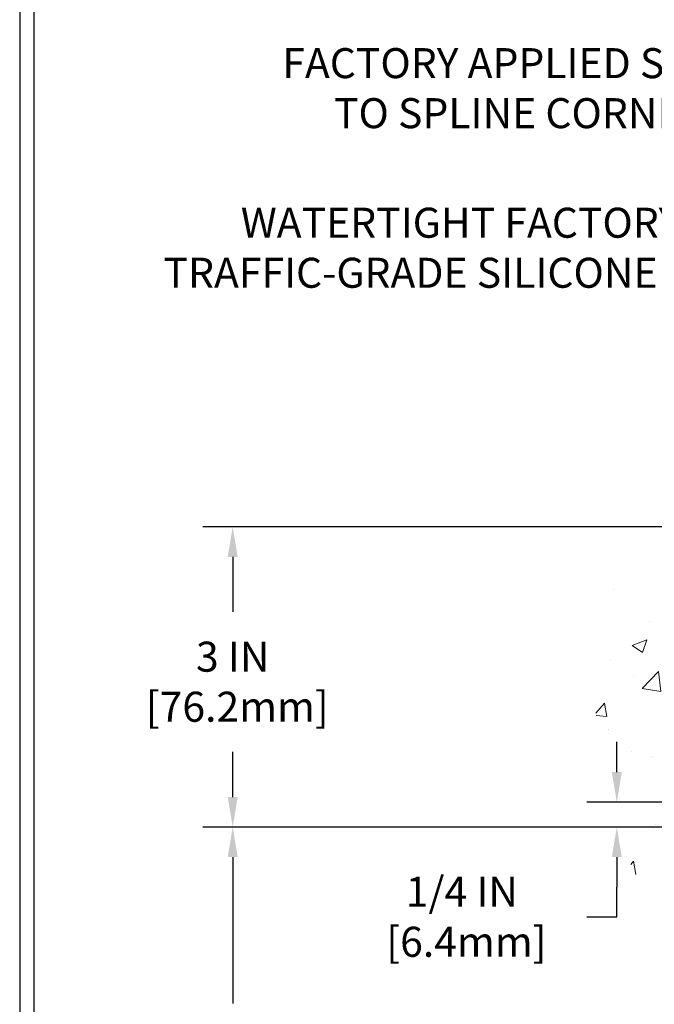
# Model space of a CAD drawing. Extents: x 13 to 3254, y -141 to 1977.
# Drawn here: x 449 to 455, y -117 to -107 of the extents above; entities that cross this region are included whole.
import ezdxf

# ---------------------------------------------------------------- set-up
doc = ezdxf.new("R2010")
doc.units = 0
doc.header["$LTSCALE"] = 5
doc.header["$MEASUREMENT"] = 0
doc.layers.get('DEFPOINTS').update_dxf_attribs({"linetype": 'CONTINUOUS'})
for name, color, linetype, lineweight in [('CONCRETE - H', 130, 'CONTINUOUS', 9), ('DIMS', 50, 'CONTINUOUS', 25), ('TBLOCK-T5', 111, 'CONTINUOUS', 30), ('TEXT - 4', 241, 'CONTINUOUS', 25)]:
    doc.layers.add(name, color=color, linetype=linetype, lineweight=lineweight)
doc.styles.add('ROMANS', font='romans', dxfattribs={"width": 0.9})
doc.dimstyles.get("Standard").update_dxf_attribs({"dimtxt": 0.18, "dimasz": 0.18, "dimexe": 0.18, "dimexo": 0.0625, "dimgap": 0.09, "dimtad": 0, "dimtih": 1, "dimtoh": 1, "dimdec": 4, "dimzin": 0, "dimdsep": 46, "dimtxsty": 'Standard', "dimcen": 0.09, "dimadec": 0, "dimazin": 0, "dimtfac": 1, "dimtdec": 4, "dimtofl": 0, "dimtmove": 0, "dimatfit": 3, "dimfxl": 1, "dimtolj": 1, "dimtzin": 0, "dimarcsym": 0})

# ---------------------------------------------------------------- blocks, each defined once
blk = doc.blocks.new('*D21')
at = {"layer": 'DEFPOINTS', "color": 0, "transparency": 16777216}
for p in [(458.1141126798395, -115.4068522181674), (451.2360165583402, -120.4068522181673), (458.1141126798391, -120.4068522181673)]:
    blk.add_point(p, dxfattribs=at)
at = {"layer": 'DIMS', "color": 0, "lineweight": -2, "transparency": 16777216}
for p, q in [((457.8141126798395, -115.4068522181674), (450.9360165583402, -115.4068522181674)), ((451.2360165583402, -115.7068522181674), (451.2360165583402, -117.1712669389124)), ((451.2360165583402, -120.1068522181673), (451.2360165583402, -118.5712669389124)), ((457.8141126798391, -120.4068522181673), (450.9360165583402, -120.4068522181673))]:
    blk.add_line(p, q, dxfattribs=at)
at = {"layer": 'DIMS', "color": 0, "transparency": 16777216}
for points in [[(451.1860165583402, -115.7068522181674), (451.2860165583402, -115.7068522181674), (451.2360165583402, -115.4068522181674)], [(451.1860165583402, -120.1068522181673), (451.2860165583402, -120.1068522181673), (451.2360165583402, -120.4068522181673)]]:
    blk.add_solid(points, dxfattribs=at)
at = {"layer": 'DIMS', "color": 0, "transparency": 16777216, "insert": (451.2360165583402, -117.8712669389123), "char_height": 0.3, "attachment_point": 5}
blk.add_mtext('\\A1;5 IN\\P [127.0mm]', dxfattribs=at)
blk = doc.blocks.new('*D22')
at = {"layer": 'DEFPOINTS', "color": 0, "transparency": 16777216}
for p in [(458.1141126798395, -112.4068522181676), (451.2360165583402, -115.4068522181676), (458.1141126798395, -115.4068522181676)]:
    blk.add_point(p, dxfattribs=at)
at = {"layer": 'DIMS', "color": 0, "lineweight": -2, "transparency": 16777216}
for p, q in [((457.8141126798395, -112.4068522181676), (450.9360165583402, -112.4068522181676)), ((451.2360165583402, -112.7068522181676), (451.2360165583402, -113.2542529226801)), ((451.2360165583402, -115.1068522181676), (451.2360165583402, -114.6542529226801)), ((457.8141126798395, -115.4068522181676), (450.9360165583402, -115.4068522181676))]:
    blk.add_line(p, q, dxfattribs=at)
at = {"layer": 'DIMS', "color": 0, "transparency": 16777216}
for points in [[(451.1860165583402, -112.7068522181676), (451.2860165583402, -112.7068522181676), (451.2360165583402, -112.4068522181676)], [(451.1860165583402, -115.1068522181676), (451.2860165583402, -115.1068522181676), (451.2360165583402, -115.4068522181676)]]:
    blk.add_solid(points, dxfattribs=at)
at = {"layer": 'DIMS', "color": 0, "transparency": 16777216, "insert": (451.2360165583402, -113.95425292268), "char_height": 0.3, "attachment_point": 5}
blk.add_mtext('\\A1;3 IN\\P [76.2mm]', dxfattribs=at)
blk = doc.blocks.new('*D29')
at = {"layer": 'DEFPOINTS', "color": 0, "transparency": 16777216}
for p in [(458.864112679839, -115.1568522181677), (455.0780871365823, -115.406852218168), (458.8641126798395, -115.406852218168)]:
    blk.add_point(p, dxfattribs=at)
at = {"layer": 'DIMS', "color": 0, "lineweight": -2, "transparency": 16777216}
for p, q in [((455.0780871365823, -114.8568522181677), (455.0780871365823, -114.5568522181677)), ((458.564112679839, -115.1568522181677), (454.7780871365823, -115.1568522181677)), ((458.5641126798395, -115.406852218168), (454.7780871365823, -115.406852218168)), ((455.0780871365823, -115.706852218168), (455.0780871365823, -116.006852218168)), ((455.0780871365823, -116.3039842393969), (455.0780871365823, -116.006852218168)), ((454.7780871365823, -116.3039842393969), (455.0780871365823, -116.3039842393969))]:
    blk.add_line(p, q, dxfattribs=at)
at = {"layer": 'DIMS', "color": 0, "transparency": 16777216}
for points in [[(455.0280871365823, -114.8568522181677), (455.1280871365823, -114.8568522181677), (455.0780871365823, -115.1568522181677)], [(455.0280871365823, -115.706852218168), (455.1280871365823, -115.706852218168), (455.0780871365823, -115.406852218168)]]:
    blk.add_solid(points, dxfattribs=at)
at = {"layer": 'DIMS', "color": 0, "transparency": 16777216, "insert": (453.5280871365823, -116.3039842393968), "char_height": 0.3, "attachment_point": 5}
blk.add_mtext('\\A1;1/4 IN\\P [6.4mm]', dxfattribs=at)

msp = doc.modelspace()

# ---------------------------------------------------------------- hatches: boundary and pattern name
at = {"layer": 'CONCRETE - H'}
h = msp.add_hatch(dxfattribs=at)
h.set_pattern_fill('AR-CONC', color=256, scale=0.21)
h.set_pattern_definition([(49.99999999999999, (4, -56.19687500000018), (1.506246383461582, -0.1317794834634497), [0.1575, -1.7325]), (355, (4, -56.19687500000018), (-0.2913778005873, 1.579603480770025), [0.126, -1.386]), (100.45144446, (4.1255205301, -56.20785662240018), (1.214868578126935, 1.447823981034122), [0.1338544031999999, -1.472398435199999]), (46.18420000000002, (4, -55.77687500000017), (2.241206794410302, -0.3475904896654607), [0.2362499999999999, -2.598749999999998]), (96.63563549, (4.1867671645, -55.80584094470018), (1.96279008591588, 2.045649061626556), [0.2007817182, -2.208598895999999]), (351.1841639899999, (4, -55.77687500000017), (1.962790084615023, 2.045649060566979), [0.189, -2.0790000021]), (21, (4.21, -55.88187500000018), (1.25350480944877, -0.8454996703972115), [0.1575, -1.7325]), (326.0000000000001, (4.21, -55.88187500000018), (0.5109621970353216, 1.522815094598391), [0.126, -1.386]), (71.45144474, (4.3144587334, -55.95233330540017), (1.764466991132939, 0.677315420893343), [0.133854399, -1.4723984352]), (37.50000000000001, (4, -56.19687500000018), (0.0255356961663104, 0.6990770930457542), [0, -1.3692, 0, -1.407, 0, -1.39125]), (7.499999999999999, (4, -56.19687500000018), (0.552446028628512, 0.8282645949529565), [0, -0.8021999999999999, 0, -1.3377, 0, -0.53025]), (327.5, (3.5317, -56.19687500000018), (1.121027115962059, -0.04736523064219748), [0, -0.525, 0, -1.638, 0, -2.1735]), (317.5, (3.3217, -56.19687500000018), (1.224690955619011, 0.2102204628978672), [0, -0.6825, 0, -1.0878, 0, -1.5435])])
edge = h.paths.add_edge_path()
edge.add_spline(control_points=[(458.1141126798395, -111.9888421649029), (457.2198165814027, -111.8106402130869), (454.9081891887429, -111.350013677912), (454.4532080304481, -116.3287785630614), (457.6433185625048, -117.8708194084701), (456.4433680691844, -121.0621796228682), (457.655865885647, -120.9039635249807), (458.1141126798395, -120.8441679371766)], knot_values=[0, 0, 0, 0, 2.37946769856967, 6.150583371186304, 9.842178415861412, 11.69548124464254, 12.82145927434563, 12.82145927434563, 12.82145927434563, 12.82145927434563], degree=3, periodic=0)
edge.add_line((458.1141126798395, -120.8441679371766), (458.1141126798395, -113.8131022181674))
edge.add_line((458.1141126798395, -113.8131022181674), (456.0891126798399, -113.8131022181674))
edge.add_line((456.0891126798399, -113.8131022181674), (456.0891126798399, -113.7943522181675))
edge.add_line((456.0891126798399, -113.7943522181675), (455.9766126798402, -113.8096931272583))
edge.add_line((455.9766126798402, -113.8096931272583), (455.9766126798402, -113.8237426872852))
edge.add_line((455.9766126798402, -113.8237426872852), (455.92661267984, -113.8237426872852))
edge.add_line((455.92661267984, -113.8237426872852), (455.92661267984, -113.8131022181674))
edge.add_line((455.92661267984, -113.8131022181674), (455.9141126798402, -113.8131022181674))
edge.add_line((455.9141126798402, -113.8131022181674), (455.9141126798402, -113.5756022181675))
edge.add_line((455.9141126798402, -113.5756022181675), (455.92661267984, -113.5756022181675))
edge.add_line((455.92661267984, -113.5756022181675), (455.92661267984, -113.5649617490497))
edge.add_line((455.92661267984, -113.5649617490497), (455.9766126798402, -113.5649617490497))
edge.add_line((455.9766126798402, -113.5649617490497), (455.9766126798402, -113.5790113090766))
edge.add_line((455.9766126798402, -113.5790113090766), (456.0891126798399, -113.5943522181674))
edge.add_line((456.0891126798399, -113.5943522181674), (456.0891126798399, -113.5756022181675))
edge.add_line((456.0891126798399, -113.5756022181675), (458.1141126798395, -113.5756022181675))
edge.add_line((458.1141126798395, -113.5756022181675), (458.1141126798395, -111.9888421649029))
h.paths.add_polyline_path([(453.5859165101392, -114.296073542901), (455.6359165101392, -114.296073542901), (455.6359165101392, -113.346073542901), (453.5859165101392, -113.346073542901)], flags=9)

# ---------------------------------------------------------------- linework, layer by layer
at = {"layer": 'TBLOCK-T5'}
for points in [[(488.1749579750781, -104.1452165212507), (449.1051142250789, -104.1452165212507), (449.1051142250789, -133.5330290212506), (488.1749579750781, -133.5330290212506)], [(488.0331689063556, -128.2117227893482), (488.0331689063556, -104.2870055899718), (449.2469032937987, -104.2870055899718), (449.2469032937987, -128.2117227893482)]]:
    msp.add_lwpolyline(points, close=True, dxfattribs=at)

# ---------------------------------------------------------------- texts
at = {"layer": 'TEXT - 4', "char_height": 0.3, "attachment_point": 3, "style": 'ROMANS'}
for s, insert in [('FACTORY APPLIED SILICONE\\PTO SPLINE CORNER BEAD', (457.117106016945, -107.6217902601143)), ('WATERTIGHT FACTORY APPLIED\\PTRAFFIC-GRADE SILICONE BELLOWS', (457.4385947392892, -109.2169275805803))]:
    msp.add_mtext(s, dxfattribs=dict(at, insert=insert))

# ---------------------------------------------------------------- dimensions: what is measured, and where the dimension line sits
at = {"layer": 'DIMS'}
for base, p1, p2, override, picture, middle in [((451.2360165583402, -115.4068522181676), (458.1141126798395, -112.4068522181676), (458.1141126798395, -115.4068522181676), {"dimtxt": 0.3, "dimasz": 0.3, "dimexe": 0.3, "dimexo": 0.3, "dimgap": 0.3, "dimlunit": 5, "dimpost": ' IN', "dimfrac": 2}, '*D22', (451.2360165583402, -113.95425292268)), ((455.0780871365823, -115.406852218168), (458.864112679839, -115.1568522181677), (458.8641126798395, -115.406852218168), {"dimtxt": 0.3, "dimasz": 0.3, "dimexe": 0.3, "dimexo": 0.3, "dimgap": 0.3, "dimlunit": 5, "dimpost": ' IN', "dimtmove": 1, "dimfrac": 2}, '*D29', (454.2935805443233, -116.3039842393968)), ((451.2360165583402, -120.4068522181673), (458.1141126798395, -115.4068522181674), (458.1141126798391, -120.4068522181673), {"dimtxt": 0.3, "dimasz": 0.3, "dimexe": 0.3, "dimexo": 0.3, "dimgap": 0.3, "dimlunit": 5, "dimpost": ' IN', "dimfrac": 2}, '*D21', (451.2360165583402, -117.8712669389123))]:
    dim = msp.add_linear_dim(base=base, p1=p1, p2=p2, angle=90, text='<>\\P[]', dimstyle='Standard', override=override, dxfattribs=at)
    dim.commit()
    dim.dimension.update_dxf_attribs({"geometry": picture, "text_midpoint": middle, "dimtype": 160})

doc.saveas('drawing.dxf')
